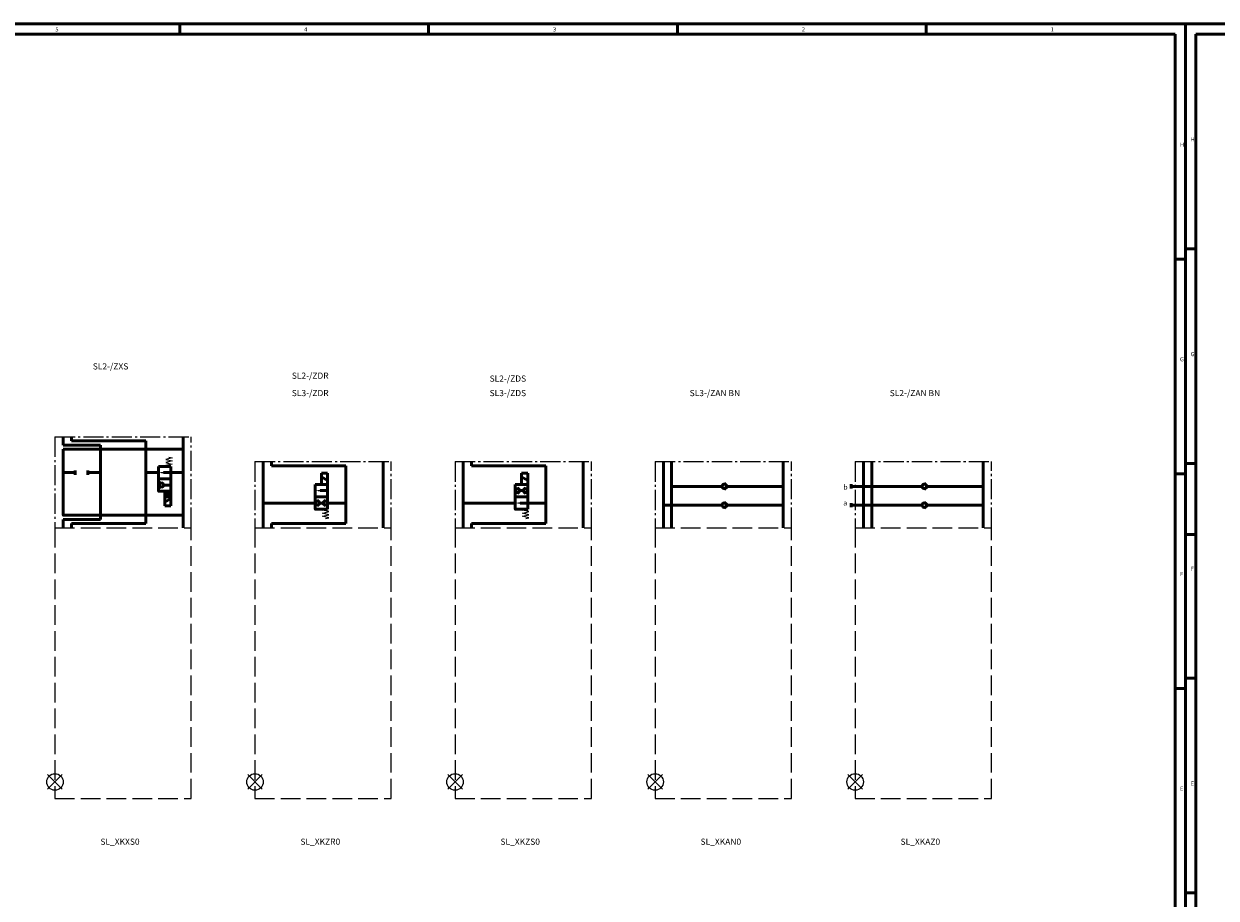
# Model space of a CAD drawing. Units: millimetres. Extents: x 0 to 8501, y -4205 to 594.
# Drawn here: x 4194 to 4771, y -423 to 0 of the extents above; entities that cross this region are included whole.
import ezdxf

# ---------------------------------------------------------------- set-up
doc = ezdxf.new("R2010")
doc.units = ezdxf.units.MM
doc.linetypes.add('AM_DIN_F_W050', pattern=[6.25, 4.75, -1.5])
doc.linetypes.add('AM_DIN_G_W050', pattern=[13.75, 9.75, -1.5, 1, -1.5])
for name, color, linetype, lineweight in [('AM_0', 7, 'Continuous', 50), ('AM_3', 6, 'AM_DIN_F_W050', 25), ('AM_5', 3, 'Continuous', 25), ('AM_6', 2, 'Continuous', 35), ('AM_7', 4, 'AM_DIN_G_W050', 25), ('AM_8', 1, 'Continuous', 25)]:
    doc.layers.add(name, color=color, linetype=linetype, lineweight=lineweight)
doc.styles.add('DIN', font='SIMPLEX', dxfattribs={"width": 0.8})
doc.styles.add('NORM1', font='brdlex')
doc.styles.add('ROMANS8', font='romans8')

# ---------------------------------------------------------------- blocks, each defined once
blk = doc.blocks.new('ST')
at = {"layer": 'AM_0', "color": 1}
blk.add_line((0, 5), (0, 0), dxfattribs=at)
blk = doc.blocks.new('RAHMENHS_7700-')
at = {"layer": 'AM_0', "color": 1}
for p, q in [((0, 841), (1189, 841)), ((0, 0), (0, 841)), ((1189, 841), (1189, 0)), ((0, 732.16), (5, 732.16)), ((1189, 727.16), (1184, 727.16)), ((0, 628.28), (5, 628.28)), ((1189, 623.28), (1184, 623.28)), ((0, 524.4), (5, 524.4)), ((1189, 519.4), (1184, 519.4)), ((0, 420.52), (5, 420.52))]:
    blk.add_line(p, q, dxfattribs=at)
at = {"layer": 'AM_0'}
for p, q in [((5, 836), (1184, 836)), ((5, 5), (5, 836)), ((1184, 836), (1184, 5)), ((0, 594), (5, 594))]:
    blk.add_line(p, q, dxfattribs=at)
at = {"layer": 'AM_0', "color": 1}
for p in [(702.22, 836), (822.67, 836), (943.11, 836), (1063.56, 836)]:
    blk.add_blockref('ST', p, dxfattribs=at)
at = {"layer": 'AM_0', "color": 1, "style": 'DIN'}
for s, p in [('5', (642, 837.31)), ('4', (762.44, 837.31)), ('3', (882.89, 837.31)), ('2', (1003.33, 837.31)), ('1', (1123.78, 837.31)), ('H', (2.5, 784.1)), ('H', (1186.36, 781.6)), ('G', (2.5, 680.22)), ('G', (1186.36, 677.72)), ('F', (2.5, 576.34)), ('F', (1186.36, 573.84)), ('E', (2.5, 472.46)), ('E', (1186.36, 469.96))]:
    blk.add_text(s, height=2, dxfattribs=at).set_placement(p)
blk = doc.blocks.new('PT1')
at = {"layer": 'AM_0', "const_width": 0.375}
blk.add_lwpolyline([(-0.1875, 0, 1), (0.1875, 0, 1)], format="xyb", close=True, dxfattribs=at)
blk = doc.blocks.new('ARROW')
at = {"layer": 'AM_5'}
blk.add_solid([(-1, 0.13), (-1, -0.13), (0, 0)], dxfattribs=at)
blk = doc.blocks.new('SL_XKZR0')
at = {"layer": 'AM_0'}
for p, q in [((4, 151), (4, 155)), ((8, 153), (8, 155)), ((44, 153), (8, 153)), ((44, 125), (44, 153)), ((62, 123), (62, 155)), ((32.17, 149.32), (32.17, 143.92)), ((35.17, 149.32), (32.17, 149.32)), ((35.17, 145.88), (32.17, 147.61)), ((35.17, 143.92), (35.17, 149.32)), ((29.17, 143.92), (29.17, 137.92)), ((35.17, 143.92), (29.17, 143.92)), ((31.59, 140.92), (35.17, 140.92)), ((35.17, 137.92), (35.17, 143.92)), ((29.17, 134.92), (4, 134.92)), ((31.59, 134.92), (30.17, 136.33)), ((30.17, 133.51), (31.59, 134.92)), ((32.76, 134.92), (31.59, 134.92)), ((32.76, 134.92), (34.17, 136.33)), ((34.17, 133.51), (32.76, 134.92)), ((35.17, 134.92), (44, 134.92)), ((8, 123), (8, 125)), ((8, 125), (44, 125))]:
    blk.add_line(p, q, dxfattribs=at)
blk.add_lwpolyline([(4, 151), (4, 151), (4, 127), (4, 127), (4, 123)], dxfattribs=at)
blk.add_lwpolyline([(35.17, 131.92), (29.17, 131.92), (29.17, 137.92), (35.17, 137.92)], close=True, dxfattribs=at)
for centre in [(30.17, 134.92), (34.17, 134.92)]:
    blk.add_circle(centre, 1, dxfattribs=at)
at = {"layer": 'AM_5'}
blk.add_lwpolyline([(34.2, 127.42), (35.7, 127.79), (32.7, 128.54), (35.7, 129.29), (35.7, 129.29), (32.7, 130.04), (34.2, 130.42), (35.7, 130.79), (32.7, 131.54), (34.2, 131.92)], dxfattribs=at)
at = {"layer": 'AM_7'}
for p, q in [((0, 155), (66, 155)), ((0, 155), (0, 123)), ((66, 123), (66, 155))]:
    blk.add_line(p, q, dxfattribs=at)
at = {"layer": 'AM_0', "yscale": 3.5, "zscale": 2.5, "rotation": 180}
for p, xscale in [((29.17, 140.92), 2.5), ((35.17, 140.92), -2.5)]:
    blk.add_blockref('ARROW', p, dxfattribs=dict(at, xscale=xscale))
at = {"layer": 'AM_0'}
for p in [(4, 134.92), (44, 134.92)]:
    blk.add_blockref('PT1', p, dxfattribs=at)
blk = doc.blocks.new('SL_XKZS0')
at = {"layer": 'AM_0'}
for p, q in [((4, 151), (4, 155)), ((8, 153), (8, 155)), ((44, 153), (8, 153)), ((44, 125), (44, 153)), ((62, 123), (62, 155)), ((35.17, 149.32), (32.17, 149.32)), ((32.17, 149.32), (32.17, 143.92)), ((35.17, 145.88), (32.17, 147.61)), ((35.17, 143.92), (35.17, 149.32)), ((35.17, 143.92), (29.17, 143.92)), ((29.17, 143.92), (29.17, 137.92)), ((31.59, 140.92), (30.17, 142.33)), ((30.17, 139.51), (31.59, 140.92)), ((32.76, 140.92), (31.59, 140.92)), ((32.76, 140.92), (34.17, 142.33)), ((34.17, 139.51), (32.76, 140.92)), ((35.17, 137.92), (35.17, 143.92)), ((29.17, 134.92), (4, 134.92)), ((31.59, 134.92), (35.17, 134.92)), ((35.17, 134.92), (44, 134.92)), ((8, 125), (44, 125)), ((8, 123), (8, 125))]:
    blk.add_line(p, q, dxfattribs=at)
blk.add_lwpolyline([(4, 151), (4, 127), (4, 127), (4, 123)], dxfattribs=at)
blk.add_lwpolyline([(35.17, 131.92), (29.17, 131.92), (29.17, 137.92), (35.17, 137.92)], close=True, dxfattribs=at)
for centre in [(30.17, 140.92), (34.17, 140.92)]:
    blk.add_circle(centre, 1, dxfattribs=at)
at = {"layer": 'AM_5'}
blk.add_lwpolyline([(34.2, 127.42), (35.7, 127.79), (32.7, 128.54), (35.7, 129.29), (35.7, 129.29), (32.7, 130.04), (34.2, 130.42), (35.7, 130.79), (32.7, 131.54), (34.2, 131.92)], dxfattribs=at)
at = {"layer": 'AM_7'}
for p, q in [((0, 155), (66, 155)), ((0, 155), (0, 123)), ((66, 123), (66, 155))]:
    blk.add_line(p, q, dxfattribs=at)
at = {"layer": 'AM_0'}
for p in [(4, 134.92), (44, 134.92)]:
    blk.add_blockref('PT1', p, dxfattribs=at)
at = {"layer": 'AM_0', "yscale": 3.5, "zscale": 2.5, "rotation": 180}
for p, xscale in [((29.17, 134.92), 2.5), ((35.17, 134.92), -2.5)]:
    blk.add_blockref('ARROW', p, dxfattribs=dict(at, xscale=xscale))
blk = doc.blocks.new('SL_XKXS0')
at = {"layer": 'AM_8'}
blk.add_hatch(color=256, dxfattribs=at).paths.add_polyline_path([(54.67, 140.64), (53.47, 138.48), (55.87, 138.48)])
at = {"layer": 'AM_0'}
for p, q in [((4, 163), (4, 167)), ((4, 163), (22.06, 163)), ((8, 167), (8, 165)), ((8, 165), (43.94, 165)), ((22.06, 127), (22.06, 163)), ((43.94, 165), (43.94, 125)), ((62, 123), (62, 167)), ((4, 156.74), (4, 161)), ((62, 161), (4, 161)), ((9.85, 150.64), (9.85, 148.64)), ((15.85, 150.64), (15.85, 148.64)), ((50.15, 152.64), (50.15, 146.64)), ((56.15, 152.64), (50.15, 152.64)), ((56.15, 146.64), (56.15, 152.64)), ((9.85, 149.64), (4, 149.64)), ((15.85, 149.64), (22.06, 149.64)), ((50.15, 149.64), (43.94, 149.64)), ((51.57, 145.05), (50.15, 143.64)), ((53.74, 149.64), (52.57, 149.64)), ((52.57, 149.64), (56.15, 149.64)), ((56.15, 149.64), (62, 149.64)), ((50.15, 143.64), (51.57, 142.23)), ((52.57, 143.64), (56.15, 143.64)), ((53.15, 133.63), (53.15, 140.64)), ((53.47, 138.48), (54.67, 140.64)), ((54.67, 140.64), (55.87, 138.48)), ((56.15, 140.64), (56.15, 133.63)), ((56.15, 137.94), (53.15, 137.94)), ((56.15, 137.08), (53.15, 135.35)), ((56.15, 133.63), (53.15, 133.63)), ((62, 129), (4, 129)), ((4, 127), (22.06, 127)), ((4, 127), (4, 123)), ((8, 123), (8, 125)), ((8, 125), (43.94, 125))]:
    blk.add_line(p, q, dxfattribs=at)
blk.add_lwpolyline([(4, 156.74), (4, 156.74), (4, 129), (4, 129)], dxfattribs=at)
blk.add_lwpolyline([(56.15, 140.64), (50.15, 140.64), (50.15, 146.64), (56.15, 146.64)], close=True, dxfattribs=at)
blk.add_circle((51.57, 143.64), 1, dxfattribs=at)
at = {"layer": 'AM_5'}
blk.add_lwpolyline([(55.19, 157.14), (56.69, 156.77), (53.69, 156.02), (56.69, 155.27), (56.69, 155.27), (53.69, 154.52), (55.19, 154.14), (56.69, 153.77), (53.69, 153.02), (55.19, 152.64)], dxfattribs=at)
at = {"layer": 'AM_7'}
for p, q in [((0, 167), (66, 167)), ((0, 167), (0, 123)), ((66, 123), (66, 167))]:
    blk.add_line(p, q, dxfattribs=at)
at = {"layer": 'AM_0', "xscale": -1}
for p in [(62, 161), (43.94, 149.64), (62, 149.64), (62, 129)]:
    blk.add_blockref('PT1', p, dxfattribs=at)
at = {"layer": 'AM_0', "xscale": -2.5, "yscale": 3.5, "zscale": 2.5}
blk.add_blockref('ARROW', (50.15, 149.64), dxfattribs=at)
at = {"layer": 'AM_0'}
for p in [(4, 149.64), (22.06, 149.64)]:
    blk.add_blockref('PT1', p, dxfattribs=at)
blk = doc.blocks.new('SL_XKAZ0')
at = {"layer": 'AM_0'}
for p, q in [((4, 151), (4, 155)), ((8, 123), (8, 155)), ((62, 123), (62, 155)), ((33.48, 144.52), (35, 143)), ((-1.88, 142), (-1.88, 144)), ((0, 143), (-1.88, 143)), ((8, 143), (0, 143)), ((32.41, 143), (8, 143)), ((35, 143), (33.48, 141.48)), ((62, 143), (35, 143)), ((-1.88, 132.92), (-1.88, 134.92)), ((0, 133.92), (-1.88, 133.92)), ((4, 133.92), (0, 133.92)), ((32.41, 133.92), (4, 133.92)), ((33.48, 135.43), (35, 133.92)), ((35, 133.92), (33.48, 132.4)), ((62, 133.92), (35, 133.92))]:
    blk.add_line(p, q, dxfattribs=at)
blk.add_lwpolyline([(4, 151), (4, 127), (4, 127), (4, 123)], dxfattribs=at)
for centre in [(33.48, 143), (33.48, 133.92)]:
    blk.add_circle(centre, 1.07, dxfattribs=at)
at = {"layer": 'AM_7'}
for p, q in [((0, 155), (66, 155)), ((0, 155), (0, 123)), ((66, 123), (66, 155))]:
    blk.add_line(p, q, dxfattribs=at)
at = {"layer": 'AM_0'}
for p in [(8, 143), (62, 143), (4, 133.92), (62, 133.92)]:
    blk.add_blockref('PT1', p, dxfattribs=at)
at = {"layer": 'AM_5', "style": 'ROMANS8'}
for s, p in [('b', (-5.75, 141.37)), ('a', (-5.75, 133.77))]:
    blk.add_text(s, height=2.5, dxfattribs=at).set_placement(p)
blk = doc.blocks.new('SL_XKAN0')
at = {"layer": 'AM_0'}
for p, q in [((4, 151), (4, 155)), ((8, 123), (8, 155)), ((62, 123), (62, 155)), ((33.48, 144.52), (35, 143)), ((32.41, 143), (8, 143)), ((35, 143), (33.48, 141.48)), ((62, 143), (35, 143)), ((32.41, 133.92), (4, 133.92)), ((33.48, 135.43), (35, 133.92)), ((35, 133.92), (33.48, 132.4)), ((62, 133.92), (35, 133.92))]:
    blk.add_line(p, q, dxfattribs=at)
blk.add_lwpolyline([(4, 151), (4, 127), (4, 127), (4, 123)], dxfattribs=at)
for centre in [(33.48, 143), (33.48, 133.92)]:
    blk.add_circle(centre, 1.07, dxfattribs=at)
at = {"layer": 'AM_7'}
for p, q in [((0, 155), (66, 155)), ((0, 155), (0, 123)), ((66, 123), (66, 155))]:
    blk.add_line(p, q, dxfattribs=at)
at = {"layer": 'AM_0'}
for p in [(8, 143), (62, 143), (4, 133.92), (62, 133.92)]:
    blk.add_blockref('PT1', p, dxfattribs=at)

msp = doc.modelspace()

# ---------------------------------------------------------------- linework, layer by layer
at = {"layer": 'AM_3', "ltscale": 2}
for p, q in [((4208.8, -243.76), (4274.8, -243.76)), ((4208.8, -243.76), (4208.8, -374.76)), ((4274.8, -374.76), (4274.8, -243.76)), ((4305.62, -243.76), (4371.62, -243.76)), ((4305.62, -243.76), (4305.62, -374.76)), ((4371.62, -374.76), (4371.62, -243.76)), ((4402.46, -243.76), (4402.46, -374.76)), ((4402.46, -243.76), (4468.46, -243.76)), ((4468.46, -374.76), (4468.46, -243.76)), ((4499.29, -243.76), (4499.29, -374.76)), ((4499.29, -243.76), (4565.29, -243.76)), ((4565.29, -374.76), (4565.29, -243.76)), ((4596.12, -243.76), (4596.12, -374.76)), ((4596.12, -243.76), (4662.12, -243.76)), ((4662.12, -374.76), (4662.12, -243.76)), ((4208.8, -374.76), (4274.8, -374.76)), ((4305.62, -374.76), (4371.62, -374.76)), ((4402.46, -374.76), (4468.46, -374.76)), ((4499.29, -374.76), (4565.29, -374.76)), ((4596.12, -374.76), (4662.12, -374.76))]:
    msp.add_line(p, q, dxfattribs=at)
at = {"layer": 'AM_8'}
for p, q in [((4205.26, -370.29), (4212.33, -363.22)), ((4205.26, -363.22), (4212.33, -370.29)), ((4302.09, -370.29), (4309.16, -363.22)), ((4302.09, -363.22), (4309.16, -370.29)), ((4398.92, -363.22), (4405.99, -370.29)), ((4398.92, -370.29), (4405.99, -363.22)), ((4495.76, -363.22), (4502.83, -370.29)), ((4495.76, -370.29), (4502.83, -363.22)), ((4592.59, -363.22), (4599.66, -370.29)), ((4592.59, -370.29), (4599.66, -363.22))]:
    msp.add_line(p, q, dxfattribs=at)
for centre in [(4208.8, -366.76), (4305.62, -366.76), (4402.46, -366.76), (4499.29, -366.76), (4596.12, -366.76)]:
    msp.add_circle(centre, 4, dxfattribs=at)

# ---------------------------------------------------------------- block references
at = {"layer": 'AM_0'}
for name, p in [('RAHMENHS_7700-', (3567, -841)), ('RAHMENHS_7700-', (4756, -841)), ('SL_XKXS0', (4208.8, -366.76)), ('SL_XKZR0', (4305.62, -366.76)), ('SL_XKZS0', (4402.46, -366.76)), ('SL_XKAN0', (4499.29, -366.76)), ('SL_XKAZ0', (4596.12, -366.76))]:
    msp.add_blockref(name, p, dxfattribs=at)

# ---------------------------------------------------------------- texts
at = {"layer": 'AM_0', "style": 'NORM1'}
for s, p in [('SL2-/ZXS', (4227.1, -167.21)), ('SL2-/ZDR', (4323.44, -171.71)), ('SL2-/ZDS', (4419.18, -173.12)), ('SL3-/ZDR', (4323.44, -180.12)), ('SL3-/ZDS', (4419.18, -180.12)), ('SL3-/ZAN BN', (4516.01, -180.12)), ('SL2-/ZAN BN', (4612.84, -180.12))]:
    msp.add_text(s, height=3, dxfattribs=at).set_placement(p)
at = {"layer": 'AM_6', "style": 'NORM1'}
for s, p in [('SL_XKXS0', (4230.79, -397.17)), ('SL_XKZR0', (4327.61, -397.17)), ('SL_XKZS0', (4424.45, -397.17)), ('SL_XKAN0', (4521.28, -397.17)), ('SL_XKAZ0', (4618.11, -397.17))]:
    msp.add_text(s, height=3, dxfattribs=at).set_placement(p)

doc.saveas('drawing.dxf')
